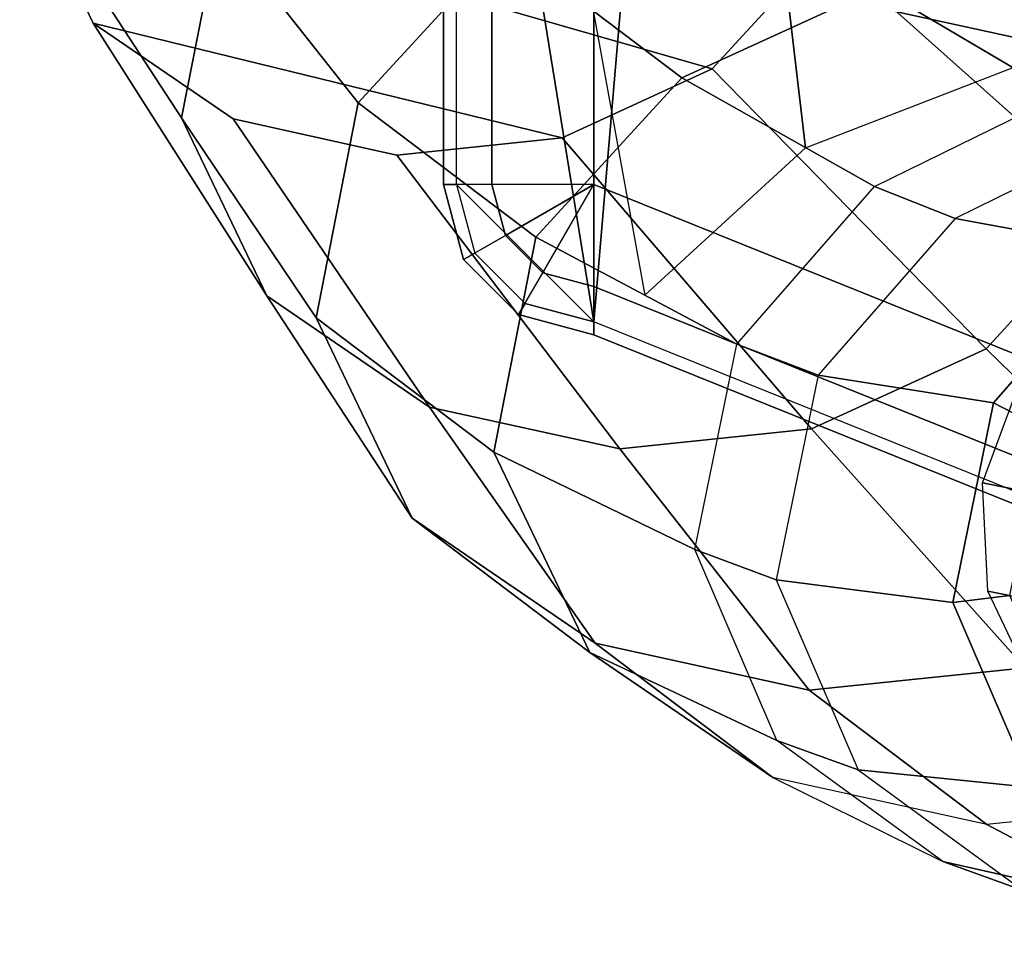
# Model space of a CAD drawing. Units: inches. Extents: x -46 to 60, y -15 to 57.
# Drawn here: x -37 to -35, y -1 to 1 of the extents above; entities that cross this region are included whole.
import ezdxf

# ---------------------------------------------------------------- set-up
doc = ezdxf.new("R2010")
doc.units = ezdxf.units.IN
doc.header["$MEASUREMENT"] = 0
doc.layers.add('SEAT-ARMPAD', color=5, linetype='Continuous')
doc.layers.add('SEAT-FRAME', color=5, linetype='Continuous')

# ---------------------------------------------------------------- blocks, each defined once
blk = doc.blocks.new('1EMBODY_ARMS_0T')
at = {"layer": 'SEAT-ARMPAD'}
for points in [[(-2.7684, -9.2736, 25.8644), (-1.4603, -8.8243, 25.9019), (-1.4603, -12.1295, 25.6259), (-2.9603, -11.5254, 25.6764)], [(-3.032, -9.2736, 26.0402), (-2.7684, -9.2736, 25.8644), (-2.9603, -11.5254, 25.6764), (-3.1732, -10.2122, 25.7757)], [(-1.4603, -10.2044, 26.7265), (-1.4603, -11.018, 26.6668), (-2.9603, -10.6908, 26.6704), (-2.9603, -10.1566, 26.6988)], [(-2.9603, -11.5254, 25.6764), (-3.2649, -11.2208, 25.6764), (-3.2649, -10.6908, 25.7488), (-3.1732, -10.2122, 25.7757)], [(-3.1863, -11.2208, 26.3415), (-3.2935, -11.2208, 26.017), (-3.2935, -10.6908, 26.0894), (-3.1863, -10.6908, 26.414)], [(-3.2935, -11.2208, 26.017), (-3.2649, -11.2208, 25.6764), (-3.2649, -10.6908, 25.7488), (-3.2935, -10.6908, 26.0894)], [(-2.9603, -11.2208, 26.5979), (-3.1863, -11.2208, 26.3415), (-3.1863, -10.6908, 26.414), (-2.9603, -10.6908, 26.6704)], [(-1.4603, -11.018, 26.6668), (-1.4603, -11.8249, 26.5475), (-2.9603, -11.2208, 26.5979), (-2.9603, -10.6908, 26.6704)], [(-3.2489, -11.3875, 26.017), (-3.156, -11.3338, 26.3415), (-3.1863, -11.2208, 26.3415), (-3.2935, -11.2208, 26.017)], [(-3.224, -11.3731, 25.6764), (-3.2489, -11.3875, 26.017), (-3.2935, -11.2208, 26.017), (-3.2649, -11.2208, 25.6764)], [(-2.9603, -11.5254, 25.6764), (-3.2649, -11.2208, 25.6764), (-3.224, -11.3731, 25.6764), (-3.1126, -11.4846, 25.6764)], [(-3.156, -11.3338, 26.3415), (-2.9603, -11.2208, 26.5979), (-2.9603, -11.2208, 26.5979), (-3.1863, -11.2208, 26.3415)], [(-3.0733, -11.4166, 26.3415), (-2.9603, -11.2208, 26.5979), (-2.9603, -11.2208, 26.5979), (-3.156, -11.3338, 26.3415)], [(-2.9603, -11.2208, 26.5979), (-2.9603, -11.4468, 26.3415), (-3.0733, -11.4166, 26.3415), (-2.9603, -11.2208, 26.5979)], [(-2.9603, -11.4468, 26.3415), (-2.9603, -11.2208, 26.5979), (-1.4603, -11.8249, 26.5475), (-1.4603, -12.0509, 26.2911)], [(-3.1269, -11.5094, 26.017), (-3.0733, -11.4166, 26.3415), (-3.156, -11.3338, 26.3415), (-3.2489, -11.3875, 26.017)], [(-3.1126, -11.4846, 25.6764), (-3.1269, -11.5094, 26.017), (-3.2489, -11.3875, 26.017), (-3.224, -11.3731, 25.6764)], [(-2.9603, -11.4468, 26.3415), (-2.9603, -11.5541, 26.017), (-3.1269, -11.5094, 26.017), (-3.0733, -11.4166, 26.3415)], [(-2.9603, -11.5541, 26.017), (-2.9603, -11.4468, 26.3415), (-1.4603, -12.0509, 26.2911), (-1.4603, -12.1582, 25.9665)], [(-2.9603, -11.5541, 26.017), (-2.9603, -11.5254, 25.6764), (-3.1126, -11.4846, 25.6764), (-3.1269, -11.5094, 26.017)], [(-2.9603, -11.5254, 25.6764), (-2.9603, -11.5541, 26.017), (-1.4603, -12.1582, 25.9665), (-1.4603, -12.1295, 25.6259)]]:
    blk.add_3dface(points, dxfattribs=at)
at = {"layer": 'SEAT-FRAME'}
for points in [[(-2.4905, -11.1394, 17.0473), (-2.0306, -10.9615, 17.091), (-1.5544, -9.9757, 16.0398), (-2.6247, -10.0009, 15.8704)], [(-2.8468, -11.4665, 16.9853), (-2.4905, -11.1394, 17.0473), (-2.6247, -10.0009, 15.8704), (-2.9617, -10.835, 15.3959)], [(-4.2332, -10.523, 11.9853), (-4.1618, -10.1583, 11.921), (-2.4497, -10.6935, 11.5304), (-2.6976, -10.9643, 11.6302)], [(-4.1618, -10.1583, 11.921), (-4.2332, -10.523, 11.9853), (-3.8742, -11.0728, 13.3932), (-3.7913, -10.6491, 13.3185)], [(-3.5034, -10.3346, 13.2026), (-3.7913, -10.6491, 13.3185), (-3.4824, -11.0398, 14.8963), (-3.1585, -10.686, 14.7659)], [(-2.4497, -10.6935, 11.5304), (-2.3783, -10.3288, 11.4661), (-1.7196, -10.8471, 12.79), (-1.8025, -11.2708, 12.8648)], [(-2.7234, -10.4863, 14.625), (-3.1585, -10.686, 14.7659), (-2.765, -10.984, 16.0259), (-2.3299, -10.7843, 15.885)], [(-4.2332, -10.523, 11.9853), (-2.6976, -10.9643, 11.6302), (-3.0305, -11.1171, 11.738), (-4.0703, -10.8632, 11.9841)], [(-4.2332, -10.523, 11.9853), (-4.0703, -10.8632, 11.9841), (-3.6851, -11.468, 13.3918), (-3.8742, -11.0728, 13.3932)], [(-3.7913, -10.6491, 13.3185), (-3.8742, -11.0728, 13.3932), (-3.5757, -11.5165, 14.9804), (-3.4824, -11.0398, 14.8963)], [(-3.1585, -10.686, 14.7659), (-3.4824, -11.0398, 14.8963), (-3.0889, -11.3378, 16.1563), (-2.765, -10.984, 16.0259)], [(-2.6976, -10.9643, 11.6302), (-2.4497, -10.6935, 11.5304), (-1.8025, -11.2708, 12.8648), (-2.0904, -11.5853, 12.9807)], [(-1.9265, -11.0231, 17.5105), (-1.4747, -10.9689, 17.39), (-1.8514, -10.7342, 15.751), (-2.3299, -10.7843, 15.885)], [(-2.3382, -11.2256, 17.6139), (-1.9265, -11.0231, 17.5105), (-2.3299, -10.7843, 15.885), (-2.765, -10.984, 16.0259)], [(-4.0703, -10.8632, 11.9841), (-3.7598, -11.0755, 11.9276), (-3.3243, -11.7146, 13.3261), (-3.6851, -11.468, 13.3918)], [(-3.7598, -11.0755, 11.9276), (-4.0703, -10.8632, 11.9841), (-3.0305, -11.1171, 11.738), (-3.3967, -11.1554, 11.8405)], [(-3.0305, -11.1171, 11.738), (-2.6976, -10.9643, 11.6302), (-2.0904, -11.5853, 12.9807), (-2.4772, -11.7628, 13.1059)], [(-2.765, -10.984, 16.0259), (-3.0889, -11.3378, 16.1563), (-2.6433, -11.5747, 17.6821), (-2.3382, -11.2256, 17.6139)], [(-1.7491, -11.0944, 18.1359), (-2.1592, -11.296, 18.2389), (-2.3382, -11.2256, 17.6139), (-1.9265, -11.0231, 17.5105)], [(-3.4824, -11.0398, 14.8963), (-3.5757, -11.5165, 14.9804), (-3.1822, -11.8145, 16.2404), (-3.0889, -11.3378, 16.1563)], [(-3.8742, -11.0728, 13.3932), (-3.6851, -11.468, 13.3918), (-3.3628, -11.961, 14.9788), (-3.5757, -11.5165, 14.9804)], [(-3.7598, -11.0755, 11.9276), (-3.3967, -11.1554, 11.8405), (-2.9025, -11.8073, 13.225), (-3.3243, -11.7146, 13.3261)], [(-1.7491, -11.0944, 18.1359), (-2.1592, -11.296, 18.2389), (-1.7777, -11.3661, 19.4831), (-1.3781, -11.1696, 19.3827)], [(-3.3967, -11.1554, 11.8405), (-3.0305, -11.1171, 11.738), (-2.4772, -11.7628, 13.1059), (-2.9025, -11.8073, 13.225)], [(-2.1592, -11.296, 18.2389), (-2.463, -11.6438, 18.3068), (-2.6433, -11.5747, 17.6821), (-2.3382, -11.2256, 17.6139)], [(-2.0904, -11.5853, 12.9807), (-1.8025, -11.2708, 12.8648), (-1.245, -11.7392, 14.3859), (-1.5689, -12.0931, 14.5163)], [(-2.1592, -11.296, 18.2389), (-2.463, -11.6438, 18.3068), (-2.0739, -11.7051, 19.5493), (-1.7777, -11.3661, 19.4831)], [(-3.0889, -11.3378, 16.1563), (-3.1822, -11.8145, 16.2404), (-2.7363, -12.0308, 17.6882), (-2.6433, -11.5747, 17.6821)], [(-1.705, -11.4681, 19.459), (-1.7777, -11.3661, 19.4831), (-2.0739, -11.7051, 19.5493), (-1.9627, -11.7629, 19.5166)], [(-3.6851, -11.468, 13.3918), (-3.3243, -11.7146, 13.3261), (-2.957, -12.2385, 14.9049), (-3.3628, -11.961, 14.9788)], [(-3.5757, -11.5165, 14.9804), (-3.3628, -11.961, 14.9788), (-2.9693, -12.259, 16.2387), (-3.1822, -11.8145, 16.2404)], [(-2.463, -11.6438, 18.3068), (-2.5556, -12.0979, 18.3128), (-2.7363, -12.0308, 17.6882), (-2.6433, -11.5747, 17.6821)], [(-2.4772, -11.7628, 13.1059), (-2.0904, -11.5853, 12.9807), (-1.5689, -12.0931, 14.5163), (-2.004, -12.2927, 14.6572)], [(-2.463, -11.6438, 18.3068), (-2.5556, -12.0979, 18.3128), (-2.1641, -12.1477, 19.5552), (-2.0739, -11.7051, 19.5493)], [(-2.0983, -11.8826, 18.7683), (-2.0157, -11.659, 18.733), (-1.8208, -11.6979, 19.4412), (-1.9034, -11.9214, 19.4766)], [(-3.3243, -11.7146, 13.3261), (-2.9025, -11.8073, 13.225), (-2.4825, -12.3428, 14.7911), (-2.957, -12.2385, 14.9049)], [(-1.9627, -11.7629, 19.5166), (-2.0739, -11.7051, 19.5493), (-2.1641, -12.1477, 19.5552), (-2.038, -12.1326, 19.5215)], [(-2.9025, -11.8073, 13.225), (-2.4772, -11.7628, 13.1059), (-2.004, -12.2927, 14.6572), (-2.4825, -12.3428, 14.7911)], [(-2.5543, -12.4539, 17.6208), (-2.7363, -12.0308, 17.6882), (-3.1822, -11.8145, 16.2404), (-2.9693, -12.259, 16.2387)], [(-2.0868, -12.123, 18.7801), (-2.0983, -11.8826, 18.7683), (-1.9034, -11.9214, 19.4766), (-1.8919, -12.1618, 19.4883)], [(-3.3628, -11.961, 14.9788), (-2.957, -12.2385, 14.9049), (-2.5635, -12.5365, 16.1649), (-2.9693, -12.259, 16.2387)], [(-2.5556, -12.0979, 18.3128), (-2.3744, -12.5193, 18.2458), (-2.5543, -12.4539, 17.6208), (-2.7363, -12.0308, 17.6882)], [(-2.5556, -12.0979, 18.3128), (-2.3744, -12.5193, 18.2458), (-1.9875, -12.5584, 19.4898), (-2.1641, -12.1477, 19.5552)], [(-2.1641, -12.1477, 19.5552), (-1.9875, -12.5584, 19.4898), (-1.8905, -12.4756, 19.4669), (-2.038, -12.1326, 19.5215)], [(-1.9832, -12.3401, 18.7663), (-2.0868, -12.123, 18.7801), (-1.8919, -12.1618, 19.4883), (-1.7883, -12.3789, 19.4745)], [(-2.957, -12.2385, 14.9049), (-2.4825, -12.3428, 14.7911), (-2.089, -12.6408, 16.0511), (-2.5635, -12.5365, 16.1649)], [(-2.9693, -12.259, 16.2387), (-2.5635, -12.5365, 16.1649), (-2.1866, -12.7223, 17.5095), (-2.5543, -12.4539, 17.6208)], [(-2.4825, -12.3428, 14.7911), (-2.004, -12.2927, 14.6572), (-1.6104, -12.5907, 15.9172), (-2.089, -12.6408, 16.0511)], [(-2.3744, -12.5193, 18.2458), (-2.0082, -12.7866, 18.1349), (-2.1866, -12.7223, 17.5095), (-2.5543, -12.4539, 17.6208)], [(-2.3744, -12.5193, 18.2458), (-2.0082, -12.7866, 18.1349), (-1.6306, -12.819, 19.3818), (-1.9875, -12.5584, 19.4898)], [(-2.1866, -12.7223, 17.5095), (-1.7442, -12.8224, 17.385), (-2.089, -12.6408, 16.0511), (-2.5635, -12.5365, 16.1649)], [(-1.7442, -12.8224, 17.385), (-1.2924, -12.7682, 17.2645), (-1.6104, -12.5907, 15.9172), (-2.089, -12.6408, 16.0511)], [(-2.0082, -12.7866, 18.1349), (-1.5676, -12.8863, 18.011), (-1.7442, -12.8224, 17.385), (-2.1866, -12.7223, 17.5095)]]:
    blk.add_3dface(points, dxfattribs=at)

msp = doc.modelspace()

# ---------------------------------------------------------------- block references
msp.add_blockref('1EMBODY_ARMS_0T', (-33.2177, 11.8192))

doc.saveas('drawing.dxf')
